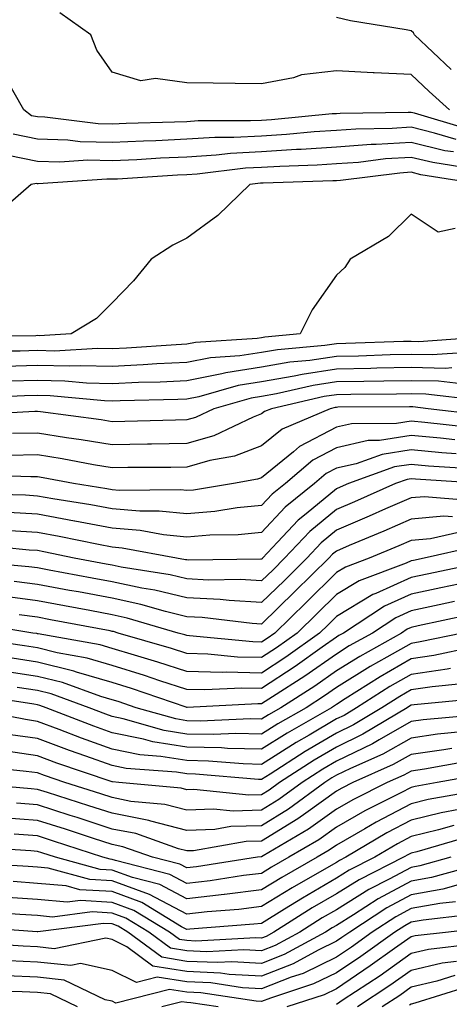
# Model space of a CAD drawing. Units: inches. Extents: x 989603 to 992243, y 7253018 to 7255658.
# Drawn here: x 990396 to 990453, y 7253442 to 7253574 of the extents above; entities that cross this region are included whole.
import ezdxf

# ---------------------------------------------------------------- set-up
doc = ezdxf.new("R2010")
doc.units = ezdxf.units.IN
doc.header["$MEASUREMENT"] = 0
doc.layers.add('Contour_98967253', color=7, linetype='Continuous', true_color=0x496eae)

msp = doc.modelspace()

# ---------------------------------------------------------------- linework, layer by layer
at = {"layer": 'Contour_98967253'}
for points in [[(990453.19, 7253561.92, 3023), (990450.47, 7253564.34, 3023), (990448.05, 7253566.63, 3023), (990443.1, 7253566.87, 3023), (990442.99, 7253566.86, 3023), (990438.05, 7253567.14, 3023), (990433.39, 7253566.58, 3023), (990432.31, 7253566.18, 3023), (990428.05, 7253565.37, 3023), (990424.53, 7253565.44, 3023), (990421.58, 7253565.45, 3023), (990418.05, 7253565.51, 3023), (990413.86, 7253566.11, 3023), (990411.9, 7253565.77, 3023), (990408.05, 7253566.94, 3023), (990406.01, 7253569.88, 3023), (990405.22, 7253571.92, 3023), (990401.03, 7253574.9, 3023)], [(990453.41, 7253567.28, 3022), (990448.5, 7253571.92, 3022), (990448.35, 7253572.22, 3022), (990448.05, 7253572.47, 3022), (990447.37, 7253572.6, 3022), (990439.96, 7253573.83, 3022), (990438.05, 7253574.24, 3022)], [(990455.49, 7253559.36, 3024), (990448.52, 7253561.45, 3024), (990448.05, 7253561.57, 3024), (990447.67, 7253561.54, 3024), (990438.54, 7253561.43, 3024), (990438.05, 7253561.39, 3024), (990437.49, 7253561.36, 3024), (990429.39, 7253560.58, 3024), (990428.05, 7253560.49, 3024), (990426.55, 7253560.42, 3024), (990419.55, 7253560.42, 3024), (990418.05, 7253560.32, 3024), (990416.38, 7253560.25, 3024), (990409.91, 7253560.06, 3024), (990408.05, 7253559.98, 3024), (990406.16, 7253560.03, 3024), (990399.05, 7253560.92, 3024), (990398.05, 7253560.95, 3024), (990397.25, 7253561.12, 3024), (990396.25, 7253561.92, 3024), (990393.81, 7253566.16, 3024)], [(990454.06, 7253557.93, 3025), (990451.17, 7253558.8, 3025), (990448.05, 7253559.57, 3025), (990445.53, 7253559.4, 3025), (990440.63, 7253559.34, 3025), (990438.05, 7253559.16, 3025), (990435.09, 7253558.96, 3025), (990431.37, 7253558.6, 3025), (990428.05, 7253558.39, 3025), (990424.32, 7253558.19, 3025), (990421.78, 7253558.19, 3025), (990418.05, 7253557.96, 3025), (990413.9, 7253557.77, 3025), (990412.25, 7253557.72, 3025), (990408.05, 7253557.53, 3025), (990403.77, 7253557.64, 3025), (990402.12, 7253557.85, 3025), (990398.05, 7253557.97, 3025), (990394.79, 7253558.66, 3025)], [(990453.7, 7253556.27, 3026), (990452.57, 7253556.44, 3026), (990448.05, 7253557.55, 3026), (990443.38, 7253557.25, 3026), (990442.72, 7253557.25, 3026), (990438.05, 7253556.91, 3026), (990433.36, 7253556.61, 3026), (990432.72, 7253556.59, 3026), (990428.05, 7253556.3, 3026), (990423.9, 7253556.07, 3026), (990421.97, 7253555.84, 3026), (990418.05, 7253555.59, 3026), (990414.54, 7253555.43, 3026), (990411.35, 7253555.22, 3026), (990408.05, 7253555.07, 3026), (990404.82, 7253555.15, 3026), (990401.03, 7253554.9, 3026), (990398.05, 7253555, 3026), (990394.16, 7253555.81, 3026)], [(990455.93, 7253554.04, 3027), (990450.97, 7253554.84, 3027), (990448.05, 7253555.55, 3027), (990444.63, 7253555.34, 3027), (990441.01, 7253554.88, 3027), (990438.05, 7253554.66, 3027), (990435.47, 7253554.5, 3027), (990430.47, 7253554.34, 3027), (990428.05, 7253554.2, 3027), (990425.89, 7253554.08, 3027), (990419.44, 7253553.31, 3027), (990418.05, 7253553.23, 3027), (990416.8, 7253553.17, 3027), (990408.78, 7253552.65, 3027), (990408.05, 7253552.61, 3027), (990407.34, 7253552.63, 3027), (990398.15, 7253552.02, 3027), (990398.05, 7253552.02, 3027), (990397.92, 7253552.05, 3027), (990397.21, 7253551.92, 3027), (990392.29, 7253547.68, 3027)], [(990457.55, 7253551.92, 3028), (990449.36, 7253553.23, 3028), (990448.05, 7253553.55, 3028), (990446.52, 7253553.45, 3028), (990438.59, 7253552.46, 3028), (990438.05, 7253552.42, 3028), (990437.58, 7253552.39, 3028), (990428.24, 7253552.11, 3028), (990428.05, 7253552.1, 3028), (990427.88, 7253552.09, 3028), (990426.46, 7253551.92, 3028), (990422.18, 7253547.79, 3028), (990418.05, 7253544.73, 3028), (990416.18, 7253543.79, 3028), (990413.26, 7253541.92, 3028), (990410.92, 7253539.05, 3028), (990408.05, 7253536.1, 3028), (990405.97, 7253534, 3028), (990402.56, 7253531.92, 3028), (990398.28, 7253531.69, 3028), (990398.05, 7253531.7, 3028), (990397.82, 7253531.69, 3028), (990388.34, 7253531.63, 3028)], [(990453.93, 7253546.04, 3029), (990451.65, 7253545.52, 3029), (990448.05, 7253547.96, 3029), (990445.03, 7253544.94, 3029), (990439.91, 7253541.92, 3029), (990439.17, 7253540.8, 3029), (990438.05, 7253539.79, 3029), (990434.81, 7253535.16, 3029), (990433.21, 7253531.92, 3029), (990428.47, 7253531.5, 3029), (990428.05, 7253531.42, 3029), (990427.46, 7253531.33, 3029), (990419.18, 7253530.79, 3029), (990418.05, 7253530.56, 3029), (990416.62, 7253530.49, 3029), (990409.96, 7253530.01, 3029), (990408.05, 7253529.92, 3029), (990406.09, 7253529.96, 3029), (990400.33, 7253529.64, 3029), (990398.05, 7253529.69, 3029), (990395.76, 7253529.63, 3029), (990390.37, 7253529.6, 3029)], [(990457.64, 7253531.51, 3030), (990449.08, 7253530.89, 3030), (990448.05, 7253530.92, 3030), (990447.03, 7253530.9, 3030), (990439.33, 7253530.64, 3030), (990438.05, 7253530.62, 3030), (990436.52, 7253530.39, 3030), (990430.15, 7253529.82, 3030), (990428.05, 7253529.46, 3030), (990425.13, 7253529, 3030), (990421.23, 7253528.74, 3030), (990418.05, 7253528.11, 3030), (990414.05, 7253527.92, 3030), (990412.19, 7253527.78, 3030), (990408.05, 7253527.58, 3030), (990403.81, 7253527.68, 3030), (990402.37, 7253527.6, 3030), (990398.05, 7253527.69, 3030), (990393.71, 7253527.58, 3030)], [(990455.57, 7253529.44, 3031), (990450.86, 7253529.11, 3031), (990448.05, 7253529.17, 3031), (990445.25, 7253529.12, 3031), (990441, 7253528.97, 3031), (990438.05, 7253528.91, 3031), (990434.51, 7253528.38, 3031), (990431.82, 7253528.15, 3031), (990428.05, 7253527.5, 3031), (990423.24, 7253526.73, 3031), (990422.71, 7253526.58, 3031), (990418.05, 7253525.66, 3031), (990414.49, 7253525.48, 3031), (990411.56, 7253525.43, 3031), (990408.05, 7253525.26, 3031), (990404.63, 7253525.34, 3031), (990401.74, 7253525.61, 3031), (990398.05, 7253525.69, 3031), (990394.38, 7253525.59, 3031)], [(990453.51, 7253527.38, 3032), (990452.65, 7253527.32, 3032), (990448.05, 7253527.42, 3032), (990443.46, 7253527.33, 3032), (990442.67, 7253527.3, 3032), (990438.05, 7253527.21, 3032), (990433.45, 7253526.52, 3032), (990432.42, 7253526.29, 3032), (990428.05, 7253525.52, 3032), (990424.93, 7253525.04, 3032), (990419.66, 7253523.53, 3032), (990418.05, 7253523.21, 3032), (990416.82, 7253523.15, 3032), (990409.11, 7253522.98, 3032), (990408.05, 7253522.94, 3032), (990407.01, 7253522.96, 3032), (990399.78, 7253523.65, 3032), (990398.05, 7253523.69, 3032), (990396.33, 7253523.64, 3032), (990389.48, 7253523.35, 3032)], [(990454.74, 7253525.23, 3033), (990451.72, 7253525.59, 3033), (990448.05, 7253525.67, 3033), (990444.38, 7253525.59, 3033), (990441.71, 7253525.58, 3033), (990438.05, 7253525.5, 3033), (990434.93, 7253525.04, 3033), (990430.03, 7253523.9, 3033), (990428.05, 7253523.56, 3033), (990426.63, 7253523.34, 3033), (990421.66, 7253521.92, 3033), (990419.21, 7253520.76, 3033), (990418.05, 7253520.43, 3033), (990416.53, 7253520.4, 3033), (990409.76, 7253520.21, 3033), (990408.05, 7253520.18, 3033), (990406.56, 7253520.43, 3033), (990398.46, 7253521.51, 3033), (990398.05, 7253521.57, 3033), (990397.7, 7253521.57, 3033), (990388.92, 7253521.05, 3033)], [(990456.91, 7253523.06, 3034), (990450, 7253523.87, 3034), (990448.05, 7253523.92, 3034), (990446.09, 7253523.88, 3034), (990439.97, 7253523.84, 3034), (990438.05, 7253523.8, 3034), (990436.41, 7253523.56, 3034), (990429.35, 7253521.92, 3034), (990428.43, 7253521.54, 3034), (990428.05, 7253521.22, 3034), (990426.92, 7253520.79, 3034), (990421.67, 7253518.3, 3034), (990418.05, 7253517.27, 3034), (990413.31, 7253517.18, 3034), (990412.8, 7253517.17, 3034), (990408.05, 7253517.09, 3034), (990403.91, 7253517.78, 3034), (990401.93, 7253518.04, 3034), (990398.05, 7253518.66, 3034), (990394.74, 7253518.61, 3034)], [(990457.25, 7253521.12, 3035), (990450.34, 7253521.92, 3035), (990448.29, 7253522.16, 3035), (990447.81, 7253522.16, 3035), (990438.24, 7253522.11, 3035), (990438.05, 7253522.1, 3035), (990437.89, 7253522.08, 3035), (990437.22, 7253521.92, 3035), (990430.78, 7253519.19, 3035), (990428.05, 7253516.96, 3035), (990424.41, 7253515.56, 3035), (990421.12, 7253514.99, 3035), (990418.05, 7253514.12, 3035), (990415.89, 7253514.08, 3035), (990410.17, 7253514.04, 3035), (990408.05, 7253514, 3035), (990405.56, 7253514.41, 3035), (990401.35, 7253515.22, 3035), (990398.05, 7253515.74, 3035), (990394.29, 7253515.68, 3035)], [(990455.57, 7253519.44, 3036), (990449.88, 7253520.09, 3036), (990448.05, 7253520.26, 3036), (990446.09, 7253519.96, 3036), (990440.06, 7253519.91, 3036), (990438.05, 7253519.46, 3036), (990433.11, 7253516.86, 3036), (990432.3, 7253516.17, 3036), (990428.05, 7253512.7, 3036), (990427.48, 7253512.49, 3036), (990424.27, 7253511.92, 3036), (990418.92, 7253511.05, 3036), (990418.05, 7253510.98, 3036), (990417.19, 7253511.06, 3036), (990408.97, 7253511, 3036), (990408.05, 7253511.08, 3036), (990407.35, 7253511.22, 3036), (990402.88, 7253511.92, 3036), (990398.82, 7253512.69, 3036), (990398.05, 7253512.82, 3036), (990397.16, 7253512.81, 3036), (990389.19, 7253513.06, 3036)], [(990453.88, 7253517.75, 3037), (990452, 7253517.97, 3037), (990448.05, 7253518.34, 3037), (990443.8, 7253517.67, 3037), (990442.31, 7253517.66, 3037), (990438.05, 7253516.71, 3037), (990434.91, 7253515.06, 3037), (990431.23, 7253511.92, 3037), (990429.47, 7253510.5, 3037), (990428.05, 7253508.97, 3037), (990424.79, 7253508.66, 3037), (990421.8, 7253508.17, 3037), (990418.05, 7253507.87, 3037), (990414.36, 7253508.23, 3037), (990411.76, 7253508.21, 3037), (990408.05, 7253508.51, 3037), (990405.19, 7253509.06, 3037), (990400.1, 7253509.87, 3037), (990398.05, 7253510.23, 3037), (990396.47, 7253510.34, 3037), (990389.44, 7253510.53, 3037)], [(990454.07, 7253515.9, 3038), (990452.16, 7253516.03, 3038), (990448.05, 7253516.41, 3038), (990444.16, 7253515.81, 3038), (990440.69, 7253514.56, 3038), (990438.05, 7253513.97, 3038), (990436.7, 7253513.27, 3038), (990435.13, 7253511.92, 3038), (990431.2, 7253508.77, 3038), (990428.05, 7253505.37, 3038), (990424.91, 7253505.06, 3038), (990421.14, 7253505.01, 3038), (990418.05, 7253504.75, 3038), (990414.91, 7253505.06, 3038), (990411.78, 7253505.65, 3038), (990408.05, 7253505.95, 3038), (990403.08, 7253506.89, 3038), (990403.03, 7253506.9, 3038), (990398.05, 7253507.8, 3038), (990394.18, 7253508.05, 3038)], [(990456.08, 7253513.89, 3039), (990450.39, 7253514.26, 3039), (990448.05, 7253514.48, 3039), (990445.83, 7253514.14, 3039), (990439.65, 7253511.92, 3039), (990438.54, 7253511.43, 3039), (990438.05, 7253511.22, 3039), (990434, 7253507.87, 3039), (990432.95, 7253507.02, 3039), (990430.18, 7253504.05, 3039), (990428.18, 7253501.92, 3039), (990428.12, 7253501.85, 3039), (990428.05, 7253501.79, 3039), (990427.93, 7253501.8, 3039), (990418.29, 7253501.68, 3039), (990418.05, 7253501.69, 3039), (990417.86, 7253501.73, 3039), (990416.67, 7253501.92, 3039), (990409.41, 7253503.28, 3039), (990408.05, 7253503.39, 3039), (990406.23, 7253503.74, 3039), (990400.97, 7253504.84, 3039), (990398.05, 7253505.37, 3039), (990394.36, 7253505.61, 3039)], [(990457.57, 7253511.92, 3040), (990448.63, 7253512.5, 3040), (990448.05, 7253512.55, 3040), (990447.5, 7253512.47, 3040), (990445.97, 7253511.92, 3040), (990440.49, 7253509.48, 3040), (990438.05, 7253508.44, 3040), (990434.48, 7253505.49, 3040), (990431.13, 7253501.92, 3040), (990429.58, 7253500.39, 3040), (990428.05, 7253498.9, 3040), (990425.19, 7253499.06, 3040), (990420.96, 7253499.01, 3040), (990418.05, 7253499.16, 3040), (990415.82, 7253499.69, 3040), (990409.24, 7253500.73, 3040), (990408.05, 7253500.98, 3040), (990407.26, 7253501.13, 3040), (990402.99, 7253501.92, 3040), (990398.91, 7253502.78, 3040), (990398.05, 7253502.94, 3040), (990396.97, 7253503, 3040), (990389.84, 7253503.71, 3040)], [(990455.79, 7253509.66, 3041), (990449.82, 7253510.15, 3041), (990448.05, 7253510.01, 3041), (990444.64, 7253508.51, 3041), (990442.43, 7253507.54, 3041), (990438.05, 7253505.66, 3041), (990436, 7253503.97, 3041), (990434.08, 7253501.92, 3041), (990431.05, 7253498.92, 3041), (990428.05, 7253496, 3041), (990423.71, 7253496.26, 3041), (990422.52, 7253496.39, 3041), (990418.05, 7253496.62, 3041), (990413.78, 7253497.65, 3041), (990412.04, 7253497.93, 3041), (990408.05, 7253498.77, 3041), (990405.39, 7253499.26, 3041), (990399.63, 7253500.34, 3041), (990398.05, 7253500.63, 3041), (990396.92, 7253500.79, 3041), (990388.43, 7253501.54, 3041)], [(990453.57, 7253507.44, 3042), (990452.44, 7253507.53, 3042), (990448.05, 7253507.15, 3042), (990444.41, 7253505.56, 3042), (990439.74, 7253503.61, 3042), (990438.05, 7253502.89, 3042), (990437.52, 7253502.45, 3042), (990437.02, 7253501.92, 3042), (990432.51, 7253497.46, 3042), (990428.05, 7253493.11, 3042), (990426.78, 7253493.19, 3042), (990420.11, 7253493.98, 3042), (990418.05, 7253494.09, 3042), (990415.19, 7253494.78, 3042), (990411.88, 7253495.75, 3042), (990408.05, 7253496.56, 3042), (990403.54, 7253497.41, 3042), (990402.35, 7253497.62, 3042), (990398.05, 7253498.43, 3042), (990394.96, 7253498.83, 3042)], [(990454.55, 7253505.42, 3043), (990450.66, 7253504.53, 3043), (990448.05, 7253504.3, 3043), (990446.39, 7253503.58, 3043), (990442.42, 7253501.92, 3043), (990439.25, 7253500.72, 3043), (990438.05, 7253500.01, 3043), (990433.99, 7253495.98, 3043), (990429.81, 7253491.92, 3043), (990428.78, 7253491.19, 3043), (990428.05, 7253490.71, 3043), (990426.86, 7253490.73, 3043), (990418.41, 7253491.56, 3043), (990418.05, 7253491.57, 3043), (990417.79, 7253491.66, 3043), (990416.89, 7253491.92, 3043), (990410.05, 7253493.92, 3043), (990408.05, 7253494.35, 3043), (990405.06, 7253494.91, 3043), (990401.68, 7253495.55, 3043), (990398.05, 7253496.23, 3043), (990393.09, 7253496.88, 3043)], [(990456.52, 7253503.45, 3044), (990449.78, 7253501.92, 3044), (990448.35, 7253501.62, 3044), (990448.05, 7253501.56, 3044), (990447.39, 7253501.26, 3044), (990441.09, 7253498.88, 3044), (990438.05, 7253497.07, 3044), (990435.46, 7253494.51, 3044), (990432.81, 7253491.92, 3044), (990430.04, 7253489.93, 3044), (990428.05, 7253488.64, 3044), (990424.84, 7253488.71, 3044), (990420.87, 7253489.1, 3044), (990418.05, 7253489.18, 3044), (990415.97, 7253489.84, 3044), (990408.85, 7253491.92, 3044), (990408.24, 7253492.11, 3044), (990408.05, 7253492.13, 3044), (990407.78, 7253492.19, 3044), (990399.82, 7253493.69, 3044), (990398.05, 7253494.02, 3044), (990395.63, 7253494.34, 3044)], [(990457.43, 7253501.3, 3045), (990450.18, 7253499.79, 3045), (990448.05, 7253499.33, 3045), (990443.32, 7253497.19, 3045), (990442.92, 7253497.05, 3045), (990438.05, 7253494.13, 3045), (990436.94, 7253493.03, 3045), (990435.8, 7253491.92, 3045), (990431.29, 7253488.68, 3045), (990428.05, 7253486.57, 3045), (990423.29, 7253486.68, 3045), (990422.78, 7253486.65, 3045), (990418.05, 7253486.77, 3045), (990414.15, 7253488.02, 3045), (990411.03, 7253488.94, 3045), (990408.05, 7253489.86, 3045), (990406.46, 7253490.33, 3045), (990398.17, 7253491.8, 3045), (990398.05, 7253491.83, 3045), (990397.97, 7253491.84, 3045), (990397.46, 7253491.92, 3045), (990389.37, 7253493.24, 3045)], [(990454.63, 7253498.5, 3046), (990452.01, 7253497.96, 3046), (990448.05, 7253497.11, 3046), (990444.48, 7253495.49, 3046), (990439.02, 7253491.92, 3046), (990438.39, 7253491.58, 3046), (990438.05, 7253491.36, 3046), (990436.14, 7253490.01, 3046), (990432.54, 7253487.43, 3046), (990428.05, 7253484.5, 3046), (990425.41, 7253484.56, 3046), (990420.44, 7253484.31, 3046), (990418.05, 7253484.37, 3046), (990414.43, 7253485.54, 3046), (990412.37, 7253486.24, 3046), (990408.05, 7253487.56, 3046), (990404.69, 7253488.56, 3046), (990400.7, 7253489.27, 3046), (990398.05, 7253489.93, 3046), (990396.32, 7253490.19, 3046), (990388.67, 7253491.3, 3046)], [(990453.84, 7253496.13, 3047), (990451.82, 7253495.69, 3047), (990448.05, 7253494.89, 3047), (990446.01, 7253493.96, 3047), (990442.88, 7253491.92, 3047), (990439.78, 7253490.19, 3047), (990438.05, 7253489.11, 3047), (990433.83, 7253486.14, 3047), (990429.52, 7253483.39, 3047), (990428.05, 7253482.44, 3047), (990427.52, 7253482.45, 3047), (990418.1, 7253481.97, 3047), (990418.05, 7253481.97, 3047), (990417.97, 7253482, 3047), (990410.62, 7253484.49, 3047), (990408.05, 7253485.28, 3047), (990403.27, 7253486.7, 3047), (990402.94, 7253486.81, 3047), (990398.05, 7253488.02, 3047), (990394.67, 7253488.54, 3047)], [(990455.67, 7253494.3, 3048), (990448.99, 7253492.86, 3048), (990448.05, 7253492.66, 3048), (990447.54, 7253492.43, 3048), (990446.76, 7253491.92, 3048), (990441.17, 7253488.8, 3048), (990438.05, 7253486.86, 3048), (990435.15, 7253484.82, 3048), (990430.6, 7253481.92, 3048), (990428.98, 7253480.99, 3048), (990428.05, 7253480.41, 3048), (990426.57, 7253480.44, 3048), (990419.83, 7253480.14, 3048), (990418.05, 7253480.18, 3048), (990416.56, 7253480.43, 3048), (990411.27, 7253481.92, 3048), (990408.87, 7253482.74, 3048), (990408.05, 7253482.98, 3048), (990406.53, 7253483.44, 3048), (990401.42, 7253485.29, 3048), (990398.05, 7253486.12, 3048), (990393.1, 7253486.87, 3048)], [(990454.92, 7253491.92, 3049), (990449.25, 7253490.72, 3049), (990448.05, 7253490.53, 3049), (990444.81, 7253488.68, 3049), (990442.55, 7253487.42, 3049), (990438.05, 7253484.62, 3049), (990436.47, 7253483.5, 3049), (990433.99, 7253481.92, 3049), (990430.22, 7253479.75, 3049), (990428.05, 7253478.38, 3049), (990424.59, 7253478.46, 3049), (990421.63, 7253478.34, 3049), (990418.05, 7253478.4, 3049), (990415.02, 7253478.89, 3049), (990409.51, 7253480.46, 3049), (990408.05, 7253480.75, 3049), (990407.19, 7253481.06, 3049), (990404.98, 7253481.92, 3049), (990399.9, 7253483.77, 3049), (990398.05, 7253484.21, 3049), (990395.34, 7253484.63, 3049)], [(990456.12, 7253489.99, 3050), (990451.07, 7253488.9, 3050), (990448.05, 7253488.46, 3050), (990443.89, 7253486.08, 3050), (990439.24, 7253483.11, 3050), (990438.05, 7253482.37, 3050), (990437.79, 7253482.18, 3050), (990437.38, 7253481.92, 3050), (990431.45, 7253478.52, 3050), (990428.05, 7253476.36, 3050), (990423.5, 7253476.47, 3050), (990422.67, 7253476.54, 3050), (990418.05, 7253476.63, 3050), (990413.5, 7253477.37, 3050), (990412.25, 7253477.72, 3050), (990408.05, 7253478.56, 3050), (990405.58, 7253479.45, 3050), (990399.24, 7253481.92, 3050), (990398.36, 7253482.23, 3050), (990398.05, 7253482.31, 3050), (990397.58, 7253482.39, 3050), (990389.74, 7253483.61, 3050)], [(990453.32, 7253487.19, 3051), (990452.87, 7253487.1, 3051), (990448.05, 7253486.39, 3051), (990445.21, 7253484.76, 3051), (990440.76, 7253481.92, 3051), (990439.07, 7253480.9, 3051), (990438.05, 7253480.42, 3051), (990434.39, 7253478.26, 3051), (990432.69, 7253477.28, 3051), (990428.05, 7253474.35, 3051), (990425.57, 7253474.4, 3051), (990420.92, 7253474.79, 3051), (990418.05, 7253474.85, 3051), (990414.55, 7253475.42, 3051), (990411.76, 7253475.63, 3051), (990408.05, 7253476.37, 3051), (990403.97, 7253477.84, 3051), (990400.97, 7253479, 3051), (990398.05, 7253480.09, 3051), (990396.46, 7253480.33, 3051), (990388.41, 7253481.92, 3051)], [(990454.85, 7253485.12, 3052), (990450.86, 7253484.73, 3052), (990448.05, 7253484.32, 3052), (990446.53, 7253483.44, 3052), (990444.13, 7253481.92, 3052), (990440.34, 7253479.63, 3052), (990438.05, 7253478.53, 3052), (990433.89, 7253476.08, 3052), (990429.17, 7253473.04, 3052), (990428.05, 7253472.33, 3052), (990427.63, 7253472.34, 3052), (990419.18, 7253473.05, 3052), (990418.05, 7253473.07, 3052), (990416.67, 7253473.3, 3052), (990409.93, 7253473.8, 3052), (990408.05, 7253474.19, 3052), (990404.52, 7253475.45, 3052), (990402.33, 7253476.2, 3052), (990398.05, 7253477.8, 3052), (990394.45, 7253478.32, 3052)], [(990456.85, 7253483.12, 3053), (990448.44, 7253482.31, 3053), (990448.05, 7253482.25, 3053), (990447.84, 7253482.13, 3053), (990447.51, 7253481.92, 3053), (990441.6, 7253478.37, 3053), (990438.05, 7253476.66, 3053), (990435.07, 7253474.9, 3053), (990430.45, 7253471.92, 3053), (990429.07, 7253470.9, 3053), (990428.05, 7253470.27, 3053), (990426.35, 7253470.22, 3053), (990418.98, 7253470.99, 3053), (990418.05, 7253470.96, 3053), (990417.29, 7253471.16, 3053), (990408.96, 7253471.92, 3053), (990408.12, 7253471.99, 3053), (990408.05, 7253472, 3053), (990407.93, 7253472.04, 3053), (990400.66, 7253474.53, 3053), (990398.05, 7253475.5, 3053), (990393.87, 7253476.1, 3053)], [(990457.12, 7253480.99, 3054), (990449.67, 7253480.3, 3054), (990448.05, 7253480.07, 3054), (990443.78, 7253477.65, 3054), (990442.86, 7253477.11, 3054), (990438.05, 7253474.77, 3054), (990436.25, 7253473.72, 3054), (990433.48, 7253471.92, 3054), (990430.34, 7253469.63, 3054), (990428.05, 7253468.21, 3054), (990424.22, 7253468.09, 3054), (990421.6, 7253468.37, 3054), (990418.05, 7253468.23, 3054), (990415.11, 7253468.98, 3054), (990410.57, 7253469.4, 3054), (990408.05, 7253469.9, 3054), (990406.53, 7253470.4, 3054), (990401.71, 7253471.92, 3054), (990398.98, 7253472.85, 3054), (990398.05, 7253473.2, 3054), (990396.56, 7253473.41, 3054), (990390.2, 7253474.07, 3054)], [(990454.81, 7253478.68, 3055), (990451.59, 7253478.38, 3055), (990448.05, 7253477.87, 3055), (990444.25, 7253475.72, 3055), (990439.92, 7253473.8, 3055), (990438.05, 7253472.89, 3055), (990437.44, 7253472.53, 3055), (990436.5, 7253471.92, 3055), (990431.63, 7253468.34, 3055), (990428.05, 7253466.14, 3055), (990423.95, 7253466.02, 3055), (990421.77, 7253465.64, 3055), (990418.05, 7253465.49, 3055), (990413.24, 7253466.73, 3055), (990412.96, 7253466.83, 3055), (990408.05, 7253467.8, 3055), (990404.94, 7253468.81, 3055), (990399.4, 7253470.57, 3055), (990398.05, 7253471, 3055), (990397.2, 7253471.07, 3055), (990388.09, 7253471.88, 3055)], [(990453.49, 7253476.48, 3056), (990452.42, 7253476.3, 3056), (990448.05, 7253475.66, 3056), (990445.66, 7253474.31, 3056), (990440.27, 7253471.92, 3056), (990438.79, 7253471.18, 3056), (990438.05, 7253470.76, 3056), (990433.97, 7253467.84, 3056), (990432.91, 7253467.06, 3056), (990428.05, 7253464.07, 3056), (990425.96, 7253464.01, 3056), (990418.93, 7253462.8, 3056), (990418.05, 7253462.77, 3056), (990416.91, 7253463.06, 3056), (990411.21, 7253465.08, 3056), (990408.05, 7253465.7, 3056), (990403.36, 7253467.23, 3056), (990402.45, 7253467.52, 3056), (990398.05, 7253468.93, 3056), (990395.27, 7253469.14, 3056)], [(990455.27, 7253474.7, 3057), (990449.85, 7253473.72, 3057), (990448.05, 7253473.46, 3057), (990447.06, 7253472.91, 3057), (990444.85, 7253471.92, 3057), (990440.32, 7253469.65, 3057), (990438.05, 7253468.36, 3057), (990434.3, 7253465.67, 3057), (990428.26, 7253462.13, 3057), (990428.05, 7253462, 3057), (990427.97, 7253462, 3057), (990427.51, 7253461.92, 3057), (990419.33, 7253460.64, 3057), (990418.05, 7253460.49, 3057), (990417.11, 7253460.98, 3057), (990413.43, 7253461.92, 3057), (990409.46, 7253463.33, 3057), (990408.05, 7253463.61, 3057), (990405.55, 7253464.42, 3057), (990401.79, 7253465.66, 3057), (990398.05, 7253466.86, 3057), (990393.34, 7253467.21, 3057)], [(990457.05, 7253472.92, 3058), (990451.54, 7253471.92, 3058), (990448.58, 7253471.39, 3058), (990448.05, 7253471.27, 3058), (990446.67, 7253470.54, 3058), (990441.85, 7253468.12, 3058), (990438.05, 7253465.95, 3058), (990435.7, 7253464.27, 3058), (990431.69, 7253461.92, 3058), (990429.38, 7253460.59, 3058), (990428.05, 7253459.77, 3058), (990425.61, 7253459.48, 3058), (990421.18, 7253458.79, 3058), (990418.05, 7253458.43, 3058), (990415.76, 7253459.63, 3058), (990408.5, 7253461.47, 3058), (990408.05, 7253461.64, 3058), (990407.79, 7253461.66, 3058), (990406.81, 7253461.92, 3058), (990400.22, 7253464.09, 3058), (990398.05, 7253464.78, 3058), (990394.95, 7253465.02, 3058)], [(990456.94, 7253470.81, 3059), (990450.34, 7253469.63, 3059), (990448.05, 7253469.07, 3059), (990443.35, 7253466.62, 3059), (990441.86, 7253465.73, 3059), (990438.05, 7253463.55, 3059), (990437.1, 7253462.87, 3059), (990435.48, 7253461.92, 3059), (990430.76, 7253459.21, 3059), (990428.05, 7253457.55, 3059), (990423.07, 7253456.94, 3059), (990423.03, 7253456.94, 3059), (990418.05, 7253456.37, 3059), (990414.42, 7253458.29, 3059), (990410.76, 7253459.21, 3059), (990408.05, 7253460.2, 3059), (990406.43, 7253460.3, 3059), (990400.47, 7253461.92, 3059), (990398.65, 7253462.52, 3059), (990398.05, 7253462.71, 3059), (990397.19, 7253462.78, 3059), (990389.4, 7253463.27, 3059)], [(990454.42, 7253468.29, 3060), (990452.09, 7253467.88, 3060), (990448.05, 7253466.87, 3060), (990444.8, 7253465.17, 3060), (990439.3, 7253461.92, 3060), (990438.47, 7253461.5, 3060), (990438.05, 7253461.24, 3060), (990436.42, 7253460.29, 3060), (990432.13, 7253457.84, 3060), (990428.05, 7253455.32, 3060), (990425.02, 7253454.95, 3060), (990420.75, 7253454.62, 3060), (990418.05, 7253454.31, 3060), (990413.06, 7253456.93, 3060), (990413.03, 7253456.94, 3060), (990408.05, 7253458.77, 3060), (990405.07, 7253458.94, 3060), (990399.51, 7253460.46, 3060), (990398.05, 7253460.59, 3060), (990396.8, 7253460.67, 3060), (990388.78, 7253461.19, 3060)], [(990453.78, 7253466.19, 3061), (990451.71, 7253465.58, 3061), (990448.05, 7253464.68, 3061), (990446.23, 7253463.74, 3061), (990443.18, 7253461.92, 3061), (990439.77, 7253460.2, 3061), (990438.05, 7253459.13, 3061), (990433.5, 7253456.47, 3061), (990431.09, 7253454.96, 3061), (990428.05, 7253453.08, 3061), (990427.01, 7253452.96, 3061), (990418.43, 7253452.3, 3061), (990418.05, 7253452.25, 3061), (990417.35, 7253452.62, 3061), (990412.01, 7253455.88, 3061), (990408.05, 7253457.32, 3061), (990403.71, 7253457.58, 3061), (990401.89, 7253458.08, 3061), (990398.05, 7253458.43, 3061), (990394.79, 7253458.66, 3061)], [(990455.39, 7253464.58, 3062), (990448.8, 7253462.67, 3062), (990448.05, 7253462.49, 3062), (990447.68, 7253462.29, 3062), (990447.05, 7253461.92, 3062), (990441.08, 7253458.89, 3062), (990438.05, 7253457.02, 3062), (990434.83, 7253455.14, 3062), (990429.7, 7253451.92, 3062), (990428.64, 7253451.33, 3062), (990428.05, 7253451.11, 3062), (990427.28, 7253451.15, 3062), (990419.26, 7253450.71, 3062), (990418.05, 7253450.77, 3062), (990417.05, 7253450.92, 3062), (990415.72, 7253451.92, 3062), (990410.95, 7253454.82, 3062), (990408.05, 7253455.88, 3062), (990403.83, 7253456.14, 3062), (990402.04, 7253455.91, 3062), (990398.05, 7253456.28, 3062), (990393.37, 7253456.6, 3062)], [(990457.09, 7253460.96, 3064), (990450.76, 7253459.21, 3064), (990448.05, 7253458.73, 3064), (990443.63, 7253456.34, 3064), (990440.35, 7253454.22, 3064), (990438.05, 7253452.79, 3064), (990437.5, 7253452.47, 3064), (990436.61, 7253451.92, 3064), (990431.07, 7253448.9, 3064), (990428.05, 7253447.72, 3064), (990424.07, 7253447.94, 3064), (990422.14, 7253447.83, 3064), (990418.05, 7253448, 3064), (990414.68, 7253448.55, 3064), (990410.16, 7253451.92, 3064), (990408.85, 7253452.72, 3064), (990408.05, 7253453, 3064), (990406.89, 7253453.08, 3064), (990398.09, 7253451.96, 3064), (990398.01, 7253451.96, 3064), (990388.76, 7253452.63, 3064)], [(990453.38, 7253461.92, 3063), (990449.2, 7253460.77, 3063), (990448.05, 7253460.56, 3063), (990445.1, 7253458.97, 3063), (990442.38, 7253457.59, 3063), (990438.05, 7253454.91, 3063), (990436.17, 7253453.8, 3063), (990433.16, 7253451.92, 3063), (990429.85, 7253450.12, 3063), (990428.05, 7253449.41, 3063), (990425.67, 7253449.54, 3063), (990420.7, 7253449.27, 3063), (990418.05, 7253449.39, 3063), (990415.87, 7253449.74, 3063), (990412.94, 7253451.92, 3063), (990409.9, 7253453.77, 3063), (990408.05, 7253454.45, 3063), (990405.36, 7253454.61, 3063), (990400.06, 7253453.93, 3063), (990398.05, 7253454.12, 3063), (990395.7, 7253454.27, 3063), (990390.76, 7253454.63, 3063)], [(990454.35, 7253458.22, 3065), (990452.31, 7253457.66, 3065), (990448.05, 7253456.89, 3065), (990444.82, 7253455.15, 3065), (990439.83, 7253451.92, 3065), (990438.79, 7253451.18, 3065), (990438.05, 7253450.68, 3065), (990435.63, 7253449.5, 3065), (990432.29, 7253447.68, 3065), (990428.05, 7253446.02, 3065), (990423.71, 7253446.26, 3065), (990422.56, 7253446.43, 3065), (990418.05, 7253446.63, 3065), (990413.5, 7253447.37, 3065), (990410.01, 7253449.96, 3065), (990408.05, 7253450.91, 3065), (990407.22, 7253451.09, 3065), (990400.28, 7253449.69, 3065), (990398.05, 7253449.93, 3065), (990396.15, 7253450.02, 3065), (990389.49, 7253450.48, 3065)], [(990453.99, 7253455.98, 3066), (990451.88, 7253455.75, 3066), (990448.05, 7253455.06, 3066), (990446.01, 7253453.96, 3066), (990442.85, 7253451.92, 3066), (990440.06, 7253449.91, 3066), (990438.05, 7253448.57, 3066), (990433.59, 7253446.38, 3066), (990432.01, 7253445.88, 3066), (990428.05, 7253444.33, 3066), (990425.5, 7253444.47, 3066), (990421.24, 7253445.11, 3066), (990418.05, 7253445.25, 3066), (990414.08, 7253445.89, 3066), (990411.32, 7253445.19, 3066), (990408.05, 7253446.79, 3066), (990403.82, 7253447.69, 3066), (990402.53, 7253447.44, 3066), (990398.05, 7253447.91, 3066), (990394.21, 7253448.08, 3066)], [(990455.76, 7253454.21, 3067), (990449.65, 7253453.52, 3067), (990448.05, 7253453.23, 3067), (990447.2, 7253452.77, 3067), (990445.88, 7253451.92, 3067), (990441.33, 7253448.64, 3067), (990438.05, 7253446.45, 3067), (990435, 7253444.97, 3067), (990429.22, 7253443.09, 3067), (990428.05, 7253442.63, 3067), (990427.3, 7253442.67, 3067), (990419.92, 7253443.79, 3067), (990418.05, 7253443.87, 3067), (990415.73, 7253444.24, 3067), (990408.55, 7253442.42, 3067), (990408.05, 7253442.66, 3067), (990407.1, 7253442.87, 3067), (990401.63, 7253445.5, 3067), (990398.05, 7253445.88, 3067), (990393.91, 7253446.06, 3067)], [(990457.54, 7253452.43, 3068), (990453.07, 7253451.92, 3068), (990448.57, 7253451.4, 3068), (990448.05, 7253451.29, 3068), (990445.84, 7253449.71, 3068), (990442.59, 7253447.38, 3068), (990438.05, 7253444.34, 3068), (990436.43, 7253443.54, 3068), (990431.41, 7253441.92, 3068)], [(990456.41, 7253450.28, 3069), (990450.38, 7253449.59, 3069), (990448.05, 7253449.03, 3069), (990443.89, 7253446.08, 3069), (990438.96, 7253442.83, 3069), (990438.05, 7253442.22, 3069)], [(990454.11, 7253447.98, 3070), (990452.21, 7253447.76, 3070), (990448.05, 7253446.78, 3070), (990445.21, 7253444.76, 3070), (990440.88, 7253441.92, 3070)], [(990453.88, 7253446.09, 3071), (990451.47, 7253445.34, 3071), (990448.05, 7253444.54, 3071), (990446.52, 7253443.45, 3071), (990444.19, 7253441.92, 3071)], [(990403.43, 7253441.92, 3068), (990399.8, 7253443.67, 3068), (990398.05, 7253443.85, 3068), (990396.03, 7253443.94, 3068), (990390.2, 7253444.07, 3068)], [(990455.43, 7253444.54, 3072), (990448.53, 7253442.4, 3072), (990448.05, 7253442.29, 3072), (990447.84, 7253442.13, 3072)], [(990422.22, 7253441.92, 3068), (990418.6, 7253442.47, 3068), (990418.05, 7253442.49, 3068), (990417.37, 7253442.6, 3068), (990414.7, 7253441.92, 3068)]]:
    msp.add_polyline3d(points, dxfattribs=at)

doc.saveas('drawing.dxf')
